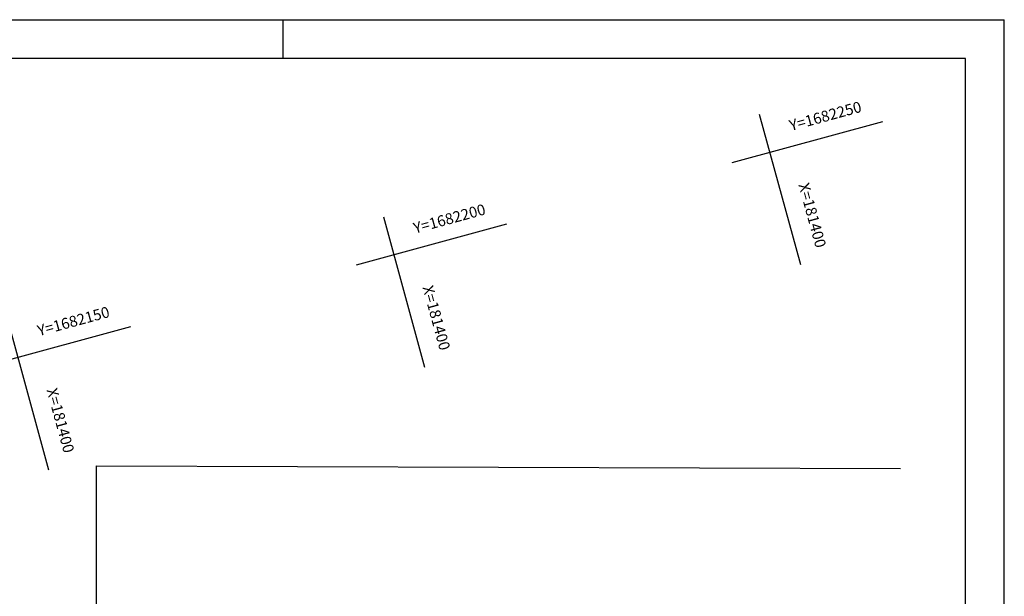
# Model space of a CAD drawing. Extents: x 59 to 1009, y 31 to 625.
# Drawn here: x 756 to 1009, y 477 to 625 of the extents above; entities that cross this region are included whole.
import ezdxf
from ezdxf.enums import TextEntityAlignment as Align

# ---------------------------------------------------------------- set-up
doc = ezdxf.new("R2010")
doc.units = 0
doc.linetypes.add('CONTINUO', pattern=[0])
for name, color, linetype in [('CANTO_DE_PREDIO', 252, 'CONTINUO'), ('D-SELO-LINF', 7, 'CONTINUOUS'), ('D-SELO-LING', 41, 'CONTINUOUS'), ('MALHA', 7, 'CONTINUOUS'), ('RN', 7, 'CONTINUO')]:
    doc.layers.add(name, color=color, linetype=linetype)
doc.styles.add('SIMPLEX', font='simplex', dxfattribs={"height": 0.2})

msp = doc.modelspace()

# ---------------------------------------------------------------- linework, layer by layer
at = {"layer": 'CANTO_DE_PREDIO', "linetype": 'CONTINUO'}
for p, q in [((775.56, 388.06, -25.38), (775.66, 510.85, -24.23)), ((775.63, 510.85, -24.32), (981.92, 510.22, -24.65))]:
    msp.add_line(p, q, dxfattribs=at)
at = {"layer": 'D-SELO-LINF'}
for p, q in [((78.6, 625.45), (1008.6, 625.45)), ((823.6, 615.45), (823.6, 625.45)), ((1008.6, 31.45), (1008.6, 625.45))]:
    msp.add_line(p, q, dxfattribs=at)
at = {"layer": 'D-SELO-LING'}
for p, q in [((998.6, 615.45), (83.6, 615.45)), ((998.6, 95.45), (998.6, 615.45))]:
    msp.add_line(p, q, dxfattribs=at)
at = {"layer": 'MALHA', "color": 0, "linetype": 'CONTINUO'}
for p, q in [((938.81, 588.79), (977.4, 599.33)), ((956.36, 562.49), (945.82, 601.07)), ((859.89, 536.14), (849.35, 574.73)), ((842.34, 562.45), (880.93, 572.99)), ((763.42, 509.8), (752.89, 548.39)), ((745.87, 536.11), (784.46, 546.64))]:
    msp.add_line(p, q, dxfattribs=at)

# ---------------------------------------------------------------- texts
at = {"layer": 'RN', "ltscale": 0.5, "style": 'SIMPLEX'}
for s, p in [('Y=1682250', (972.21, 601.85)), ('Y=1682200', (875.74, 575.51)), ('Y=1682150', (779.27, 549.16))]:
    msp.add_text(s, height=2.8, rotation=15.2734, dxfattribs=at).set_placement(p, align=Align.RIGHT)
for p in [(958, 574.85), (861.53, 548.51), (765.07, 522.16)]:
    msp.add_text('X=181400', height=2.8, rotation=285.2734, dxfattribs=at).set_placement(p, align=Align.CENTER)

doc.saveas('drawing.dxf')
